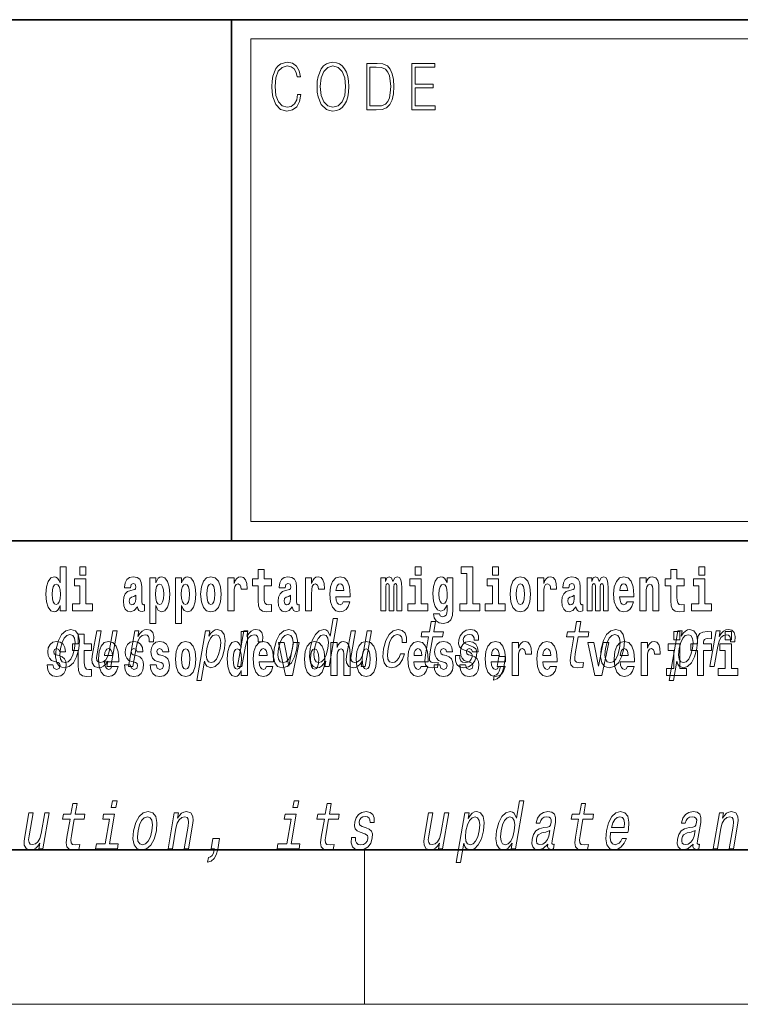
# Model space of a CAD drawing. Extents: x 6 to 420, y 6 to 297.
# Drawn here: x 352 to 371, y 6 to 32 of the extents above; entities that cross this region are included whole.
import ezdxf

# ---------------------------------------------------------------- set-up
doc = ezdxf.new("R2010")
doc.units = 0

msp = doc.modelspace()

# ---------------------------------------------------------------- linework, layer by layer
at = {"color": 7, "lineweight": 35}
for p, q in [((230, 31.5), (410, 31.5)), ((357.812, 18), (357.812, 31.5)), ((357.812, 31.5), (410, 31.5)), ((357.812, 18), (281, 18)), ((357.812, 18), (408.5, 18)), ((20, 10), (410, 10)), ((230, 10), (410, 10))]:
    msp.add_line(p, q, dxfattribs=at)
at = {"color": 7, "lineweight": 13}
for p, q in [((358.312, 31), (409.5, 31)), ((358.312, 18.5), (358.312, 31)), ((361.25, 6), (361.25, 10)), ((414, 6), (16, 6))]:
    msp.add_line(p, q, dxfattribs=at)
at = {"color": 252, "lineweight": 13}
msp.add_line((358.312, 18.5), (409.5, 18.5), dxfattribs=at)
at = {"color": 7, "lineweight": 13}
for points in [[(359.521, 29.56), (359.496, 29.421), (359.44, 29.318), (359.356, 29.254), (359.248, 29.232), (359.118, 29.267), (359.021, 29.371), (358.958, 29.541), (358.937, 29.772), (358.958, 29.998), (359.019, 30.164), (359.116, 30.266), (359.246, 30.301), (359.349, 30.281), (359.43, 30.224), (359.486, 30.134), (359.512, 30.017), (359.594, 30.017), (359.564, 30.174), (359.492, 30.294), (359.385, 30.371), (359.246, 30.399), (359.083, 30.356), (359.016, 30.304), (358.958, 30.232), (358.879, 30.035), (358.858, 29.91), (358.852, 29.77), (358.858, 29.626), (358.879, 29.501), (358.957, 29.301), (359.081, 29.176), (359.243, 29.134), (359.387, 29.164), (359.497, 29.246), (359.57, 29.379), (359.603, 29.56)], [(360.023, 29.767), (360.029, 29.625), (360.052, 29.501), (360.134, 29.303), (360.264, 29.177), (360.344, 29.146), (360.435, 29.134), (360.523, 29.146), (360.604, 29.177), (360.675, 29.229), (360.735, 29.303), (360.783, 29.393), (360.818, 29.501), (360.839, 29.625), (360.848, 29.767), (360.84, 29.907), (360.818, 30.03), (360.783, 30.139), (360.735, 30.23), (360.675, 30.302), (360.604, 30.354), (360.523, 30.387), (360.435, 30.399), (360.344, 30.387), (360.264, 30.354), (360.194, 30.302), (360.134, 30.23), (360.052, 30.03), (360.029, 29.905)], [(361.521, 30.367), (361.309, 30.367), (361.309, 29.167), (361.557, 29.167), (361.71, 29.176), (361.826, 29.219), (361.906, 29.303), (361.966, 29.423), (362.003, 29.578), (362.015, 29.77), (362.003, 29.948), (361.97, 30.097), (361.916, 30.215), (361.845, 30.302), (361.726, 30.357), (361.582, 30.367)], [(362.482, 29.167), (363.086, 29.167), (363.086, 29.266), (362.564, 29.266), (362.564, 29.735), (363.027, 29.735), (363.027, 29.833), (362.564, 29.833), (362.564, 30.269), (363.071, 30.269), (363.071, 30.367), (362.482, 30.367)], [(360.108, 29.767), (360.132, 29.99), (360.198, 30.159), (360.302, 30.264), (360.435, 30.301), (360.569, 30.264), (360.671, 30.159), (360.739, 29.992), (360.763, 29.767), (360.739, 29.54), (360.671, 29.373), (360.569, 29.267), (360.435, 29.232), (360.301, 29.267), (360.198, 29.373), (360.13, 29.54)], [(361.392, 29.266), (361.392, 30.269), (361.557, 30.269), (361.695, 30.261), (361.8, 30.215), (361.856, 30.144), (361.896, 30.045), (361.921, 29.92), (361.93, 29.767), (361.921, 29.606), (361.896, 29.478), (361.854, 29.379), (361.794, 29.311), (361.696, 29.272), (361.566, 29.266)], [(353.368, 16.325), (353.368, 16.193), (353.527, 16.193), (353.527, 17.332), (353.368, 17.332), (353.368, 16.915), (353.336, 16.986), (353.3, 17.037), (353.26, 17.065), (353.214, 17.075), (353.129, 17.043), (353.063, 16.954), (353.02, 16.812), (353.004, 16.62), (353.02, 16.426), (353.063, 16.282), (353.129, 16.193), (353.214, 16.163), (353.262, 16.173), (353.301, 16.201), (353.336, 16.252)], [(353.883, 17.332), (353.883, 17.116), (354.039, 17.116), (354.039, 17.332)], [(358.843, 17.016), (358.654, 17.016), (358.654, 17.265), (358.497, 17.265), (358.497, 17.016), (358.349, 17.016), (358.349, 16.839), (358.497, 16.839), (358.497, 16.46), (358.507, 16.323), (358.543, 16.232), (358.61, 16.181), (358.717, 16.163), (358.843, 16.171), (358.843, 16.352), (358.77, 16.346), (358.71, 16.358), (358.675, 16.396), (358.658, 16.458), (358.654, 16.541), (358.654, 16.839), (358.843, 16.839)], [(362.566, 17.332), (362.566, 17.116), (362.722, 17.116), (362.722, 17.332)], [(363.757, 17.154), (363.902, 17.154), (363.902, 16.369), (363.719, 16.369), (363.719, 16.193), (364.236, 16.193), (364.236, 16.369), (364.058, 16.369), (364.058, 17.332), (363.757, 17.332)], [(364.57, 17.332), (364.57, 17.116), (364.726, 17.116), (364.726, 17.332)], [(369.53, 17.016), (369.34, 17.016), (369.34, 17.265), (369.184, 17.265), (369.184, 17.016), (369.035, 17.016), (369.035, 16.839), (369.184, 16.839), (369.184, 16.46), (369.194, 16.323), (369.23, 16.232), (369.297, 16.181), (369.404, 16.163), (369.53, 16.171), (369.53, 16.352), (369.457, 16.346), (369.397, 16.358), (369.362, 16.396), (369.345, 16.458), (369.34, 16.541), (369.34, 16.839), (369.53, 16.839)], [(369.913, 17.332), (369.913, 17.116), (370.069, 17.116), (370.069, 17.332)], [(353.267, 16.885), (353.313, 16.867), (353.346, 16.818), (353.368, 16.734), (353.376, 16.62), (353.368, 16.504), (353.346, 16.42), (353.311, 16.369), (353.267, 16.354), (353.224, 16.369), (353.19, 16.42), (353.169, 16.504), (353.163, 16.62), (353.169, 16.734), (353.19, 16.816), (353.224, 16.867)], [(354.21, 16.369), (354.039, 16.369), (354.039, 17.016), (353.739, 17.016), (353.739, 16.839), (353.883, 16.839), (353.883, 16.369), (353.693, 16.369), (353.693, 16.193), (354.21, 16.193)], [(355.189, 16.788), (355.206, 16.87), (355.263, 16.899), (355.315, 16.877), (355.333, 16.813), (355.326, 16.764), (355.304, 16.74), (355.264, 16.731), (355.202, 16.721), (355.118, 16.69), (355.057, 16.631), (355.02, 16.547), (355.008, 16.438), (355.02, 16.323), (355.057, 16.236), (355.116, 16.184), (355.195, 16.163), (355.291, 16.197), (355.374, 16.297), (355.386, 16.239), (355.41, 16.201), (355.443, 16.182), (355.491, 16.174), (355.554, 16.187), (355.554, 16.352), (355.527, 16.347), (355.492, 16.368), (355.485, 16.433), (355.485, 16.81), (355.472, 16.926), (355.432, 17.008), (355.362, 17.057), (355.263, 17.075), (355.168, 17.054), (355.097, 16.999), (355.051, 16.912), (355.037, 16.801), (355.037, 16.788)], [(355.689, 17.046), (355.689, 15.864), (355.848, 15.864), (355.848, 16.325), (355.879, 16.252), (355.913, 16.201), (356.002, 16.163), (356.085, 16.193), (356.152, 16.282), (356.195, 16.426), (356.212, 16.62), (356.195, 16.812), (356.152, 16.954), (356.085, 17.043), (356.002, 17.075), (355.953, 17.065), (355.913, 17.037), (355.879, 16.986), (355.848, 16.915), (355.848, 17.046)], [(355.949, 16.885), (355.991, 16.867), (356.024, 16.816), (356.045, 16.734), (356.053, 16.62), (356.045, 16.504), (356.024, 16.42), (355.991, 16.369), (355.949, 16.354), (355.902, 16.369), (355.868, 16.422), (355.847, 16.507), (355.84, 16.626), (355.847, 16.737), (355.869, 16.818), (355.903, 16.867)], [(356.357, 17.046), (356.357, 15.864), (356.516, 15.864), (356.516, 16.325), (356.547, 16.252), (356.581, 16.201), (356.67, 16.163), (356.753, 16.193), (356.82, 16.282), (356.863, 16.426), (356.88, 16.62), (356.863, 16.812), (356.82, 16.954), (356.753, 17.043), (356.67, 17.075), (356.621, 17.065), (356.581, 17.037), (356.547, 16.986), (356.516, 16.915), (356.516, 17.046)], [(356.617, 16.885), (356.659, 16.867), (356.692, 16.816), (356.713, 16.734), (356.721, 16.62), (356.713, 16.504), (356.692, 16.42), (356.659, 16.369), (356.617, 16.354), (356.57, 16.369), (356.536, 16.422), (356.515, 16.507), (356.508, 16.626), (356.515, 16.737), (356.537, 16.818), (356.571, 16.867)], [(357.009, 16.618), (357.027, 16.423), (357.079, 16.281), (357.163, 16.193), (357.273, 16.163), (357.383, 16.193), (357.467, 16.281), (357.519, 16.423), (357.538, 16.618), (357.519, 16.812), (357.467, 16.956), (357.382, 17.043), (357.272, 17.075), (357.163, 17.043), (357.079, 16.956), (357.027, 16.812)], [(357.273, 16.886), (357.318, 16.869), (357.351, 16.818), (357.371, 16.734), (357.379, 16.62), (357.371, 16.504), (357.351, 16.42), (357.318, 16.369), (357.273, 16.354), (357.228, 16.369), (357.195, 16.422), (357.175, 16.507), (357.168, 16.626), (357.175, 16.737), (357.196, 16.818), (357.229, 16.869)], [(357.717, 17.045), (357.717, 16.193), (357.877, 16.193), (357.877, 16.626), (357.88, 16.74), (357.897, 16.823), (357.928, 16.873), (357.979, 16.891), (358.036, 16.854), (358.051, 16.812), (358.057, 16.753), (358.057, 16.748), (358.211, 16.748), (358.211, 16.763), (358.201, 16.899), (358.172, 16.996), (358.122, 17.053), (358.05, 17.073), (357.992, 17.062), (357.946, 17.03), (357.907, 16.976), (357.877, 16.9), (357.877, 17.045)], [(359.196, 16.788), (359.214, 16.87), (359.271, 16.899), (359.323, 16.877), (359.341, 16.813), (359.334, 16.764), (359.312, 16.74), (359.272, 16.731), (359.21, 16.721), (359.125, 16.69), (359.064, 16.631), (359.028, 16.547), (359.015, 16.438), (359.028, 16.323), (359.064, 16.236), (359.123, 16.184), (359.203, 16.163), (359.298, 16.197), (359.382, 16.297), (359.394, 16.239), (359.417, 16.201), (359.45, 16.182), (359.498, 16.174), (359.561, 16.187), (359.561, 16.352), (359.535, 16.347), (359.499, 16.368), (359.492, 16.433), (359.492, 16.81), (359.479, 16.926), (359.439, 17.008), (359.369, 17.057), (359.271, 17.075), (359.175, 17.054), (359.104, 16.999), (359.059, 16.912), (359.044, 16.801), (359.044, 16.788)], [(359.721, 17.045), (359.721, 16.193), (359.881, 16.193), (359.881, 16.626), (359.884, 16.74), (359.901, 16.823), (359.932, 16.873), (359.983, 16.891), (360.039, 16.854), (360.055, 16.812), (360.061, 16.753), (360.061, 16.748), (360.215, 16.748), (360.215, 16.763), (360.205, 16.899), (360.176, 16.996), (360.126, 17.053), (360.054, 17.073), (359.996, 17.062), (359.95, 17.03), (359.911, 16.976), (359.881, 16.9), (359.881, 17.045)], [(360.703, 16.422), (360.67, 16.368), (360.622, 16.349), (360.58, 16.362), (360.547, 16.4), (360.522, 16.463), (360.511, 16.55), (360.883, 16.55), (360.884, 16.607), (360.866, 16.808), (360.814, 16.956), (360.731, 17.045), (360.618, 17.075), (360.51, 17.043), (360.427, 16.954), (360.373, 16.81), (360.356, 16.62), (360.373, 16.426), (360.427, 16.282), (360.508, 16.193), (360.614, 16.163), (360.703, 16.179), (360.774, 16.225), (360.828, 16.304), (360.869, 16.422)], [(360.721, 16.713), (360.514, 16.713), (360.523, 16.786), (360.547, 16.842), (360.579, 16.877), (360.618, 16.889), (360.659, 16.877), (360.691, 16.843), (360.711, 16.788)], [(362.093, 16.824), (362.093, 16.193), (362.22, 16.193), (362.22, 16.782), (362.214, 16.905), (362.196, 16.997), (362.16, 17.054), (362.099, 17.075), (362.035, 17.043), (361.983, 16.951), (361.948, 17.041), (361.887, 17.075), (361.831, 17.043), (361.793, 16.954), (361.793, 17.045), (361.678, 17.045), (361.678, 16.193), (361.804, 16.193), (361.804, 16.818), (361.816, 16.875), (361.851, 16.896), (361.878, 16.88), (361.887, 16.835), (361.887, 16.193), (362.011, 16.193), (362.011, 16.818), (362.023, 16.875), (362.059, 16.896), (362.084, 16.88), (362.093, 16.835)], [(362.893, 16.369), (362.722, 16.369), (362.722, 17.016), (362.422, 17.016), (362.422, 16.839), (362.566, 16.839), (362.566, 16.369), (362.376, 16.369), (362.376, 16.193), (362.893, 16.193)], [(363.39, 16.203), (363.384, 16.132), (363.364, 16.079), (363.328, 16.049), (363.275, 16.038), (363.212, 16.059), (363.19, 16.116), (363.042, 16.116), (363.042, 16.113), (363.057, 16.008), (363.104, 15.93), (363.182, 15.883), (363.289, 15.865), (363.407, 15.889), (363.486, 15.956), (363.529, 16.071), (363.543, 16.232), (363.543, 17.046), (363.39, 17.046), (363.39, 16.921), (363.32, 17.037), (363.279, 17.065), (363.23, 17.075), (363.146, 17.043), (363.08, 16.956), (363.036, 16.818), (363.021, 16.637), (363.036, 16.444), (363.08, 16.301), (363.146, 16.213), (363.23, 16.182), (363.317, 16.217), (363.352, 16.266), (363.39, 16.339)], [(363.287, 16.371), (363.244, 16.387), (363.209, 16.434), (363.187, 16.512), (363.179, 16.62), (363.187, 16.734), (363.208, 16.816), (363.243, 16.867), (363.287, 16.885), (363.331, 16.867), (363.367, 16.818), (363.388, 16.74), (363.397, 16.637), (363.389, 16.522), (363.367, 16.439), (363.333, 16.387)], [(364.897, 16.369), (364.726, 16.369), (364.726, 17.016), (364.425, 17.016), (364.425, 16.839), (364.57, 16.839), (364.57, 16.369), (364.38, 16.369), (364.38, 16.193), (364.897, 16.193)], [(365.025, 16.618), (365.042, 16.423), (365.094, 16.281), (365.178, 16.193), (365.289, 16.163), (365.398, 16.193), (365.482, 16.281), (365.534, 16.423), (365.553, 16.618), (365.534, 16.812), (365.482, 16.956), (365.397, 17.043), (365.287, 17.075), (365.178, 17.043), (365.094, 16.956), (365.042, 16.812)], [(365.289, 16.886), (365.333, 16.869), (365.366, 16.818), (365.386, 16.734), (365.394, 16.62), (365.386, 16.504), (365.366, 16.42), (365.333, 16.369), (365.289, 16.354), (365.243, 16.369), (365.21, 16.422), (365.19, 16.507), (365.183, 16.626), (365.19, 16.737), (365.211, 16.818), (365.244, 16.869)], [(365.732, 17.045), (365.732, 16.193), (365.892, 16.193), (365.892, 16.626), (365.895, 16.74), (365.912, 16.823), (365.943, 16.873), (365.994, 16.891), (366.051, 16.854), (366.066, 16.812), (366.072, 16.753), (366.072, 16.748), (366.226, 16.748), (366.226, 16.763), (366.216, 16.899), (366.187, 16.996), (366.137, 17.053), (366.065, 17.073), (366.008, 17.062), (365.961, 17.03), (365.922, 16.976), (365.892, 16.9), (365.892, 17.045)], [(366.543, 16.788), (366.561, 16.87), (366.618, 16.899), (366.67, 16.877), (366.688, 16.813), (366.681, 16.764), (366.659, 16.74), (366.619, 16.731), (366.557, 16.721), (366.472, 16.69), (366.411, 16.631), (366.375, 16.547), (366.363, 16.438), (366.375, 16.323), (366.411, 16.236), (366.47, 16.184), (366.55, 16.163), (366.646, 16.197), (366.729, 16.297), (366.741, 16.239), (366.764, 16.201), (366.797, 16.182), (366.845, 16.174), (366.908, 16.187), (366.908, 16.352), (366.882, 16.347), (366.846, 16.368), (366.84, 16.433), (366.84, 16.81), (366.826, 16.926), (366.786, 17.008), (366.716, 17.057), (366.618, 17.075), (366.522, 17.054), (366.451, 16.999), (366.406, 16.912), (366.391, 16.801), (366.391, 16.788)], [(367.437, 16.824), (367.437, 16.193), (367.563, 16.193), (367.563, 16.782), (367.557, 16.905), (367.54, 16.997), (367.503, 17.054), (367.442, 17.075), (367.379, 17.043), (367.327, 16.951), (367.291, 17.041), (367.23, 17.075), (367.175, 17.043), (367.136, 16.954), (367.136, 17.045), (367.022, 17.045), (367.022, 16.193), (367.147, 16.193), (367.147, 16.818), (367.159, 16.875), (367.195, 16.896), (367.221, 16.88), (367.23, 16.835), (367.23, 16.193), (367.354, 16.193), (367.354, 16.818), (367.367, 16.875), (367.402, 16.896), (367.428, 16.88), (367.437, 16.835)], [(368.05, 16.422), (368.017, 16.368), (367.969, 16.349), (367.927, 16.362), (367.894, 16.4), (367.869, 16.463), (367.858, 16.55), (368.23, 16.55), (368.231, 16.607), (368.213, 16.808), (368.161, 16.956), (368.078, 17.045), (367.965, 17.075), (367.857, 17.043), (367.774, 16.954), (367.721, 16.81), (367.703, 16.62), (367.721, 16.426), (367.774, 16.282), (367.855, 16.193), (367.961, 16.163), (368.05, 16.179), (368.121, 16.225), (368.176, 16.304), (368.217, 16.422)], [(368.068, 16.713), (367.862, 16.713), (367.87, 16.786), (367.894, 16.842), (367.926, 16.877), (367.965, 16.889), (368.006, 16.877), (368.038, 16.843), (368.058, 16.788)], [(368.383, 17.045), (368.383, 16.193), (368.542, 16.193), (368.542, 16.617), (368.546, 16.732), (368.563, 16.815), (368.595, 16.864), (368.645, 16.881), (368.686, 16.866), (368.708, 16.824), (368.716, 16.756), (368.718, 16.667), (368.718, 16.193), (368.877, 16.193), (368.877, 16.71), (368.871, 16.862), (368.849, 16.976), (368.798, 17.048), (368.707, 17.073), (368.654, 17.064), (368.609, 17.035), (368.573, 16.986), (368.542, 16.915), (368.542, 17.045)], [(370.24, 16.369), (370.069, 16.369), (370.069, 17.016), (369.769, 17.016), (369.769, 16.839), (369.913, 16.839), (369.913, 16.369), (369.723, 16.369), (369.723, 16.193), (370.24, 16.193)], [(355.331, 16.498), (355.322, 16.433), (355.299, 16.384), (355.264, 16.352), (355.223, 16.342), (355.178, 16.369), (355.161, 16.439), (355.174, 16.507), (355.214, 16.544), (355.282, 16.563), (355.331, 16.596)], [(359.338, 16.498), (359.329, 16.433), (359.306, 16.384), (359.272, 16.352), (359.231, 16.342), (359.185, 16.369), (359.169, 16.439), (359.182, 16.507), (359.222, 16.544), (359.289, 16.563), (359.338, 16.596)], [(366.685, 16.498), (366.677, 16.433), (366.653, 16.384), (366.619, 16.352), (366.578, 16.342), (366.532, 16.369), (366.516, 16.439), (366.529, 16.507), (366.569, 16.544), (366.637, 16.563), (366.685, 16.596)], [(360.248, 14.891), (360.223, 14.747), (360.334, 14.747), (360.55, 15.989), (360.44, 15.989), (360.361, 15.534), (360.299, 15.665), (360.252, 15.696), (360.195, 15.708), (360.082, 15.674), (359.981, 15.577), (359.9, 15.421), (359.845, 15.212), (359.827, 15.003), (359.854, 14.846), (359.921, 14.747), (360.022, 14.714), (360.084, 14.726), (360.142, 14.757)], [(362.911, 15.515), (362.83, 15.05), (362.811, 14.899), (362.829, 14.795), (362.889, 14.735), (363.006, 14.714), (363.139, 14.723), (363.161, 14.854), (363.064, 14.844), (362.979, 14.858), (362.939, 14.901), (362.932, 14.974), (362.946, 15.076), (363.022, 15.515), (363.276, 15.515), (363.299, 15.644), (363.045, 15.644), (363.092, 15.916), (362.98, 15.916), (362.933, 15.644), (362.741, 15.644), (362.719, 15.515)], [(366.674, 15.515), (366.594, 15.05), (366.575, 14.899), (366.592, 14.795), (366.653, 14.735), (366.769, 14.714), (366.902, 14.723), (366.925, 14.854), (366.827, 14.844), (366.742, 14.858), (366.703, 14.901), (366.695, 14.974), (366.709, 15.076), (366.786, 15.515), (367.04, 15.515), (367.062, 15.644), (366.808, 15.644), (366.855, 15.916), (366.744, 15.916), (366.697, 15.644), (366.505, 15.644), (366.482, 15.515)], [(353.267, 15.21), (353.25, 15), (353.282, 14.844), (353.357, 14.747), (353.475, 14.714), (353.603, 14.747), (353.712, 14.842), (353.797, 14.998), (353.856, 15.21), (353.871, 15.421), (353.84, 15.579), (353.764, 15.674), (353.648, 15.708), (353.518, 15.674), (353.409, 15.577), (353.324, 15.421)], [(353.381, 15.212), (353.419, 15.368), (353.474, 15.48), (353.543, 15.549), (353.624, 15.574), (353.696, 15.549), (353.741, 15.482), (353.757, 15.368), (353.742, 15.212), (353.702, 15.055), (353.647, 14.941), (353.578, 14.872), (353.499, 14.849), (353.425, 14.872), (353.381, 14.941), (353.365, 15.055)], [(354.183, 15.339), (353.994, 15.339), (353.994, 15.588), (353.837, 15.588), (353.837, 15.339), (353.689, 15.339), (353.689, 15.162), (353.837, 15.162), (353.837, 14.783), (353.847, 14.647), (353.883, 14.555), (353.95, 14.504), (354.057, 14.487), (354.183, 14.495), (354.183, 14.675), (354.11, 14.669), (354.05, 14.682), (354.015, 14.72), (353.998, 14.782), (353.994, 14.864), (353.994, 15.162), (354.183, 15.162)], [(354.845, 15.676), (354.733, 15.676), (354.64, 15.14), (354.606, 15.015), (354.554, 14.925), (354.487, 14.87), (354.41, 14.853), (354.353, 14.866), (354.322, 14.908), (354.313, 14.979), (354.325, 15.079), (354.429, 15.676), (354.318, 15.676), (354.212, 15.065), (354.194, 14.942), (354.2, 14.84), (354.257, 14.747), (354.369, 14.714), (354.435, 14.726), (354.494, 14.757), (354.55, 14.811), (354.602, 14.889), (354.577, 14.747), (354.683, 14.747)], [(355.143, 14.747), (355.254, 14.747), (355.346, 15.278), (355.38, 15.406), (355.43, 15.497), (355.495, 15.553), (355.573, 15.572), (355.626, 15.56), (355.662, 15.525), (355.677, 15.466), (355.672, 15.387), (355.785, 15.387), (355.794, 15.527), (355.77, 15.627), (355.711, 15.688), (355.619, 15.708), (355.553, 15.695), (355.491, 15.66), (355.431, 15.601), (355.378, 15.522), (355.405, 15.676), (355.304, 15.676)], [(357.224, 15.532), (357.249, 15.676), (357.138, 15.676), (356.914, 14.387), (357.025, 14.387), (357.112, 14.889), (357.137, 14.808), (357.172, 14.754), (357.277, 14.714), (357.389, 14.747), (357.489, 14.846), (357.571, 15.001), (357.627, 15.212), (357.643, 15.421), (357.616, 15.577), (357.55, 15.674), (357.449, 15.708), (357.387, 15.698), (357.329, 15.665), (357.276, 15.61)], [(357.281, 14.851), (357.211, 14.873), (357.168, 14.942), (357.154, 15.055), (357.17, 15.212), (357.208, 15.368), (357.262, 15.48), (357.328, 15.548), (357.407, 15.572), (357.471, 15.548), (357.513, 15.478), (357.528, 15.366), (357.514, 15.212), (357.474, 15.057), (357.42, 14.942), (357.354, 14.873)], [(358.059, 14.648), (358.059, 14.517), (358.218, 14.517), (358.218, 15.655), (358.059, 15.655), (358.059, 15.238), (358.027, 15.309), (357.991, 15.36), (357.951, 15.389), (357.905, 15.398), (357.82, 15.366), (357.754, 15.278), (357.711, 15.135), (357.695, 14.943), (357.711, 14.75), (357.754, 14.606), (357.82, 14.517), (357.905, 14.487), (357.952, 14.496), (357.992, 14.525), (358.027, 14.575)], [(357.965, 14.747), (358.077, 14.747), (358.169, 15.278), (358.203, 15.406), (358.253, 15.497), (358.318, 15.553), (358.396, 15.572), (358.449, 15.56), (358.485, 15.525), (358.5, 15.466), (358.495, 15.387), (358.607, 15.387), (358.617, 15.527), (358.592, 15.627), (358.533, 15.688), (358.442, 15.708), (358.375, 15.695), (358.314, 15.66), (358.254, 15.601), (358.201, 15.522), (358.228, 15.676), (358.127, 15.676)], [(358.912, 15.21), (358.896, 15), (358.927, 14.844), (359.002, 14.747), (359.121, 14.714), (359.249, 14.747), (359.358, 14.842), (359.443, 14.998), (359.501, 15.21), (359.516, 15.421), (359.486, 15.579), (359.41, 15.674), (359.293, 15.708), (359.163, 15.674), (359.054, 15.577), (358.969, 15.421)], [(359.026, 15.212), (359.065, 15.368), (359.12, 15.48), (359.189, 15.549), (359.27, 15.574), (359.341, 15.549), (359.387, 15.482), (359.402, 15.368), (359.388, 15.212), (359.348, 15.055), (359.293, 14.941), (359.224, 14.872), (359.144, 14.849), (359.071, 14.872), (359.026, 14.941), (359.01, 15.055)], [(360.19, 15.572), (360.259, 15.548), (360.303, 15.48), (360.317, 15.368), (360.302, 15.212), (360.262, 15.055), (360.21, 14.942), (360.142, 14.873), (360.065, 14.851), (359.999, 14.873), (359.958, 14.942), (359.943, 15.057), (359.958, 15.212), (359.997, 15.366), (360.051, 15.478), (360.117, 15.548)], [(361.431, 15.676), (361.32, 15.676), (361.227, 15.14), (361.192, 15.015), (361.14, 14.925), (361.074, 14.87), (360.996, 14.853), (360.939, 14.866), (360.908, 14.908), (360.899, 14.979), (360.912, 15.079), (361.015, 15.676), (360.904, 15.676), (360.798, 15.065), (360.78, 14.942), (360.787, 14.84), (360.844, 14.747), (360.956, 14.714), (361.021, 14.726), (361.081, 14.757), (361.137, 14.811), (361.188, 14.889), (361.164, 14.747), (361.27, 14.747)], [(362.228, 15.368), (362.337, 15.368), (362.339, 15.506), (362.303, 15.615), (362.23, 15.682), (362.125, 15.708), (361.997, 15.674), (361.888, 15.577), (361.803, 15.42), (361.746, 15.209), (361.729, 15), (361.759, 14.844), (361.832, 14.747), (361.948, 14.714), (362.062, 14.74), (362.159, 14.813), (362.237, 14.927), (362.289, 15.079), (362.182, 15.079), (362.147, 14.982), (362.099, 14.91), (362.04, 14.865), (361.976, 14.851), (361.903, 14.873), (361.859, 14.942), (361.845, 15.055), (361.861, 15.214), (361.899, 15.37), (361.954, 15.482), (362.023, 15.551), (362.102, 15.575), (362.165, 15.56), (362.207, 15.52), (362.229, 15.454)], [(363.996, 15.288), (363.894, 15.323), (363.821, 15.363), (363.809, 15.444), (363.827, 15.501), (363.86, 15.542), (363.908, 15.568), (363.972, 15.579), (364.029, 15.568), (364.07, 15.537), (364.093, 15.491), (364.095, 15.428), (364.203, 15.428), (364.204, 15.432), (364.204, 15.544), (364.168, 15.632), (364.097, 15.688), (363.994, 15.708), (363.883, 15.688), (363.795, 15.631), (363.731, 15.546), (363.697, 15.439), (363.69, 15.335), (363.713, 15.262), (363.762, 15.21), (363.841, 15.174), (363.957, 15.133), (364.026, 15.089), (364.04, 15.055), (364.038, 15.003), (364.016, 14.939), (363.977, 14.891), (363.922, 14.859), (363.855, 14.849), (363.787, 14.859), (363.743, 14.896), (363.719, 14.955), (363.719, 15.036), (363.612, 15.036), (363.605, 14.897), (363.64, 14.797), (363.712, 14.737), (363.821, 14.714), (363.944, 14.737), (364.042, 14.797), (364.112, 14.894), (364.153, 15.02), (364.158, 15.129), (364.131, 15.204), (364.075, 15.252)], [(367.38, 15.21), (367.364, 15), (367.395, 14.844), (367.471, 14.747), (367.589, 14.714), (367.717, 14.747), (367.826, 14.842), (367.911, 14.998), (367.97, 15.21), (367.985, 15.421), (367.954, 15.579), (367.878, 15.674), (367.761, 15.708), (367.632, 15.674), (367.523, 15.577), (367.437, 15.421)], [(367.495, 15.212), (367.533, 15.368), (367.588, 15.48), (367.657, 15.549), (367.738, 15.574), (367.81, 15.549), (367.855, 15.482), (367.87, 15.368), (367.856, 15.212), (367.816, 15.055), (367.761, 14.941), (367.692, 14.872), (367.612, 14.849), (367.539, 14.872), (367.494, 14.941), (367.479, 15.055)], [(369.456, 15.532), (369.481, 15.676), (369.37, 15.676), (369.146, 14.387), (369.257, 14.387), (369.344, 14.889), (369.369, 14.808), (369.404, 14.754), (369.509, 14.714), (369.62, 14.747), (369.721, 14.846), (369.802, 15.001), (369.859, 15.212), (369.875, 15.421), (369.848, 15.577), (369.781, 15.674), (369.681, 15.708), (369.619, 15.698), (369.561, 15.665), (369.507, 15.61)], [(369.26, 15.655), (369.26, 15.439), (369.417, 15.439), (369.417, 15.655)], [(369.513, 14.851), (369.443, 14.873), (369.4, 14.942), (369.386, 15.055), (369.402, 15.212), (369.44, 15.368), (369.494, 15.48), (369.56, 15.548), (369.639, 15.572), (369.703, 15.548), (369.745, 15.478), (369.76, 15.366), (369.745, 15.212), (369.706, 15.057), (369.652, 14.942), (369.585, 14.873)], [(369.702, 15.162), (369.873, 15.162), (369.873, 14.517), (370.029, 14.517), (370.029, 15.162), (370.241, 15.162), (370.241, 15.339), (370.029, 15.339), (370.029, 15.376), (370.036, 15.422), (370.057, 15.452), (370.093, 15.468), (370.144, 15.474), (370.242, 15.466), (370.242, 15.647), (370.126, 15.655), (370.013, 15.642), (369.934, 15.603), (369.887, 15.527), (369.873, 15.406), (369.873, 15.339), (369.702, 15.339)], [(370.197, 14.747), (370.309, 14.747), (370.401, 15.278), (370.434, 15.406), (370.484, 15.497), (370.55, 15.553), (370.627, 15.572), (370.681, 15.56), (370.717, 15.525), (370.732, 15.466), (370.727, 15.387), (370.839, 15.387), (370.848, 15.527), (370.824, 15.627), (370.765, 15.688), (370.674, 15.708), (370.607, 15.695), (370.545, 15.66), (370.486, 15.601), (370.433, 15.522), (370.46, 15.676), (370.359, 15.676)], [(370.596, 15.655), (370.596, 15.439), (370.753, 15.439), (370.753, 15.655)], [(353.315, 14.854), (353.358, 14.824), (353.373, 14.767), (353.349, 14.698), (353.278, 14.671), (353.21, 14.702), (353.184, 14.791), (353.033, 14.791), (353.048, 14.661), (353.096, 14.564), (353.173, 14.507), (353.277, 14.487), (353.385, 14.507), (353.463, 14.564), (353.512, 14.656), (353.529, 14.78), (353.517, 14.875), (353.483, 14.948), (353.427, 15), (353.347, 15.032), (353.26, 15.053), (353.219, 15.08), (353.204, 15.137), (353.223, 15.192), (353.275, 15.216), (353.336, 15.19), (353.36, 15.129), (353.512, 15.129), (353.512, 15.132), (353.495, 15.24), (353.449, 15.324), (353.375, 15.378), (353.277, 15.397), (353.179, 15.378), (353.108, 15.322), (353.064, 15.236), (353.049, 15.125), (353.061, 15.034), (353.094, 14.961), (353.147, 14.908), (353.22, 14.878)], [(354.707, 14.745), (354.674, 14.691), (354.626, 14.672), (354.584, 14.685), (354.551, 14.723), (354.526, 14.786), (354.515, 14.873), (354.887, 14.873), (354.888, 14.931), (354.87, 15.132), (354.818, 15.279), (354.735, 15.368), (354.622, 15.398), (354.514, 15.366), (354.431, 15.278), (354.378, 15.133), (354.36, 14.943), (354.378, 14.75), (354.431, 14.606), (354.512, 14.517), (354.618, 14.487), (354.707, 14.503), (354.778, 14.549), (354.832, 14.628), (354.874, 14.745)], [(355.318, 14.854), (355.362, 14.824), (355.377, 14.767), (355.353, 14.698), (355.282, 14.671), (355.214, 14.702), (355.188, 14.791), (355.037, 14.791), (355.052, 14.661), (355.1, 14.564), (355.176, 14.507), (355.281, 14.487), (355.388, 14.507), (355.467, 14.564), (355.516, 14.656), (355.533, 14.78), (355.52, 14.875), (355.487, 14.948), (355.43, 15), (355.351, 15.032), (355.264, 15.053), (355.223, 15.08), (355.207, 15.137), (355.226, 15.192), (355.278, 15.216), (355.34, 15.19), (355.364, 15.129), (355.516, 15.129), (355.516, 15.132), (355.499, 15.24), (355.453, 15.324), (355.378, 15.378), (355.281, 15.397), (355.183, 15.378), (355.112, 15.322), (355.068, 15.236), (355.053, 15.125), (355.064, 15.034), (355.098, 14.961), (355.151, 14.908), (355.224, 14.878)], [(355.986, 14.854), (356.03, 14.824), (356.045, 14.767), (356.021, 14.698), (355.95, 14.671), (355.882, 14.702), (355.855, 14.791), (355.705, 14.791), (355.72, 14.661), (355.768, 14.564), (355.844, 14.507), (355.949, 14.487), (356.056, 14.507), (356.135, 14.564), (356.184, 14.656), (356.2, 14.78), (356.188, 14.875), (356.155, 14.948), (356.098, 15), (356.019, 15.032), (355.932, 15.053), (355.891, 15.08), (355.875, 15.137), (355.894, 15.192), (355.946, 15.216), (356.007, 15.19), (356.032, 15.129), (356.184, 15.129), (356.184, 15.132), (356.167, 15.24), (356.121, 15.324), (356.046, 15.378), (355.949, 15.397), (355.851, 15.378), (355.78, 15.322), (355.736, 15.236), (355.721, 15.125), (355.732, 15.034), (355.766, 14.961), (355.819, 14.908), (355.892, 14.878)], [(356.357, 14.942), (356.375, 14.747), (356.427, 14.604), (356.51, 14.517), (356.621, 14.487), (356.731, 14.517), (356.814, 14.604), (356.866, 14.747), (356.885, 14.942), (356.866, 15.135), (356.814, 15.279), (356.73, 15.366), (356.62, 15.398), (356.51, 15.366), (356.427, 15.279), (356.375, 15.135)], [(358.715, 14.745), (358.681, 14.691), (358.634, 14.672), (358.591, 14.685), (358.558, 14.723), (358.534, 14.786), (358.523, 14.873), (358.894, 14.873), (358.895, 14.931), (358.878, 15.132), (358.826, 15.279), (358.742, 15.368), (358.629, 15.398), (358.522, 15.366), (358.438, 15.278), (358.385, 15.133), (358.367, 14.943), (358.385, 14.75), (358.438, 14.606), (358.519, 14.517), (358.626, 14.487), (358.715, 14.503), (358.786, 14.549), (358.84, 14.628), (358.881, 14.745)], [(359.023, 15.368), (359.202, 14.517), (359.385, 14.517), (359.561, 15.368), (359.414, 15.368), (359.295, 14.756), (359.172, 15.368)], [(359.697, 14.942), (359.714, 14.747), (359.766, 14.604), (359.85, 14.517), (359.961, 14.487), (360.07, 14.517), (360.154, 14.604), (360.206, 14.747), (360.225, 14.942), (360.206, 15.135), (360.154, 15.279), (360.069, 15.366), (359.959, 15.398), (359.85, 15.366), (359.766, 15.279), (359.714, 15.135)], [(360.383, 15.368), (360.383, 14.517), (360.542, 14.517), (360.542, 14.94), (360.546, 15.056), (360.563, 15.138), (360.595, 15.187), (360.645, 15.205), (360.686, 15.189), (360.708, 15.148), (360.716, 15.08), (360.718, 14.991), (360.718, 14.517), (360.877, 14.517), (360.877, 15.034), (360.871, 15.186), (360.849, 15.3), (360.798, 15.371), (360.707, 15.397), (360.654, 15.387), (360.61, 15.358), (360.573, 15.309), (360.542, 15.238), (360.542, 15.368)], [(361.032, 14.942), (361.05, 14.747), (361.102, 14.604), (361.185, 14.517), (361.296, 14.487), (361.406, 14.517), (361.49, 14.604), (361.542, 14.747), (361.56, 14.942), (361.542, 15.135), (361.49, 15.279), (361.405, 15.366), (361.295, 15.398), (361.185, 15.366), (361.102, 15.279), (361.05, 15.135)], [(362.722, 14.745), (362.689, 14.691), (362.641, 14.672), (362.599, 14.685), (362.566, 14.723), (362.541, 14.786), (362.53, 14.873), (362.902, 14.873), (362.903, 14.931), (362.885, 15.132), (362.833, 15.279), (362.75, 15.368), (362.637, 15.398), (362.529, 15.366), (362.446, 15.278), (362.393, 15.133), (362.375, 14.943), (362.393, 14.75), (362.446, 14.606), (362.527, 14.517), (362.633, 14.487), (362.722, 14.503), (362.793, 14.549), (362.848, 14.628), (362.889, 14.745)], [(363.333, 14.854), (363.377, 14.824), (363.392, 14.767), (363.368, 14.698), (363.297, 14.671), (363.229, 14.702), (363.203, 14.791), (363.052, 14.791), (363.067, 14.661), (363.115, 14.564), (363.191, 14.507), (363.296, 14.487), (363.403, 14.507), (363.482, 14.564), (363.531, 14.656), (363.548, 14.78), (363.535, 14.875), (363.502, 14.948), (363.446, 15), (363.366, 15.032), (363.279, 15.053), (363.238, 15.08), (363.223, 15.137), (363.241, 15.192), (363.294, 15.216), (363.355, 15.19), (363.379, 15.129), (363.531, 15.129), (363.531, 15.132), (363.514, 15.24), (363.468, 15.324), (363.393, 15.378), (363.296, 15.397), (363.198, 15.378), (363.127, 15.322), (363.083, 15.236), (363.068, 15.125), (363.079, 15.034), (363.113, 14.961), (363.166, 14.908), (363.239, 14.878)], [(364.001, 14.854), (364.045, 14.824), (364.06, 14.767), (364.036, 14.698), (363.965, 14.671), (363.897, 14.702), (363.87, 14.791), (363.72, 14.791), (363.735, 14.661), (363.783, 14.564), (363.859, 14.507), (363.964, 14.487), (364.071, 14.507), (364.15, 14.564), (364.199, 14.656), (364.216, 14.78), (364.203, 14.875), (364.17, 14.948), (364.113, 15), (364.034, 15.032), (363.947, 15.053), (363.906, 15.08), (363.89, 15.137), (363.909, 15.192), (363.961, 15.216), (364.022, 15.19), (364.047, 15.129), (364.199, 15.129), (364.199, 15.132), (364.182, 15.24), (364.136, 15.324), (364.061, 15.378), (363.964, 15.397), (363.866, 15.378), (363.795, 15.322), (363.751, 15.236), (363.736, 15.125), (363.747, 15.034), (363.781, 14.961), (363.834, 14.908), (363.907, 14.878)], [(364.726, 14.745), (364.693, 14.691), (364.645, 14.672), (364.603, 14.685), (364.569, 14.723), (364.545, 14.786), (364.534, 14.873), (364.906, 14.873), (364.907, 14.931), (364.889, 15.132), (364.837, 15.279), (364.754, 15.368), (364.641, 15.398), (364.533, 15.366), (364.45, 15.278), (364.396, 15.133), (364.379, 14.943), (364.396, 14.75), (364.45, 14.606), (364.531, 14.517), (364.637, 14.487), (364.726, 14.503), (364.797, 14.549), (364.851, 14.628), (364.892, 14.745)], [(365.08, 15.368), (365.08, 14.517), (365.24, 14.517), (365.24, 14.95), (365.243, 15.064), (365.26, 15.146), (365.291, 15.197), (365.342, 15.214), (365.398, 15.178), (365.414, 15.135), (365.419, 15.076), (365.419, 15.072), (365.574, 15.072), (365.574, 15.086), (365.564, 15.222), (365.535, 15.319), (365.485, 15.376), (365.413, 15.397), (365.355, 15.385), (365.308, 15.354), (365.27, 15.3), (365.24, 15.224), (365.24, 15.368)], [(366.062, 14.745), (366.029, 14.691), (365.981, 14.672), (365.939, 14.685), (365.905, 14.723), (365.881, 14.786), (365.87, 14.873), (366.242, 14.873), (366.243, 14.931), (366.225, 15.132), (366.173, 15.279), (366.09, 15.368), (365.976, 15.398), (365.869, 15.366), (365.786, 15.278), (365.732, 15.133), (365.714, 14.943), (365.732, 14.75), (365.786, 14.606), (365.867, 14.517), (365.973, 14.487), (366.062, 14.503), (366.133, 14.549), (366.187, 14.628), (366.228, 14.745)], [(367.038, 15.368), (367.217, 14.517), (367.4, 14.517), (367.576, 15.368), (367.429, 15.368), (367.31, 14.756), (367.187, 15.368)], [(368.066, 14.745), (368.032, 14.691), (367.985, 14.672), (367.942, 14.685), (367.909, 14.723), (367.885, 14.786), (367.874, 14.873), (368.245, 14.873), (368.246, 14.931), (368.229, 15.132), (368.176, 15.279), (368.093, 15.368), (367.98, 15.398), (367.872, 15.366), (367.789, 15.278), (367.736, 15.133), (367.718, 14.943), (367.736, 14.75), (367.789, 14.606), (367.87, 14.517), (367.977, 14.487), (368.066, 14.503), (368.137, 14.549), (368.191, 14.628), (368.232, 14.745)], [(368.419, 15.368), (368.419, 14.517), (368.579, 14.517), (368.579, 14.95), (368.583, 15.064), (368.599, 15.146), (368.63, 15.197), (368.681, 15.214), (368.738, 15.178), (368.753, 15.135), (368.759, 15.076), (368.759, 15.072), (368.913, 15.072), (368.913, 15.086), (368.903, 15.222), (368.874, 15.319), (368.824, 15.376), (368.752, 15.397), (368.695, 15.385), (368.648, 15.354), (368.609, 15.3), (368.579, 15.224), (368.579, 15.368)], [(369.588, 14.693), (369.417, 14.693), (369.417, 15.339), (369.116, 15.339), (369.116, 15.162), (369.26, 15.162), (369.26, 14.693), (369.071, 14.693), (369.071, 14.517), (369.588, 14.517)], [(370.924, 14.693), (370.753, 14.693), (370.753, 15.339), (370.452, 15.339), (370.452, 15.162), (370.596, 15.162), (370.596, 14.693), (370.407, 14.693), (370.407, 14.517), (370.924, 14.517)], [(354.725, 15.037), (354.518, 15.037), (354.527, 15.11), (354.551, 15.165), (354.583, 15.2), (354.622, 15.213), (354.663, 15.2), (354.695, 15.167), (354.715, 15.111)], [(356.621, 15.209), (356.665, 15.192), (356.699, 15.141), (356.719, 15.057), (356.726, 14.943), (356.719, 14.828), (356.699, 14.744), (356.665, 14.693), (356.621, 14.677), (356.576, 14.693), (356.542, 14.745), (356.522, 14.831), (356.516, 14.95), (356.522, 15.061), (356.543, 15.141), (356.577, 15.192)], [(357.958, 15.208), (358.003, 15.19), (358.037, 15.141), (358.059, 15.057), (358.067, 14.943), (358.059, 14.828), (358.037, 14.744), (358.002, 14.693), (357.958, 14.677), (357.915, 14.693), (357.881, 14.744), (357.86, 14.828), (357.854, 14.943), (357.86, 15.057), (357.881, 15.14), (357.915, 15.19)], [(358.732, 15.037), (358.526, 15.037), (358.535, 15.11), (358.558, 15.165), (358.59, 15.2), (358.629, 15.213), (358.67, 15.2), (358.702, 15.167), (358.722, 15.111)], [(359.961, 15.209), (360.005, 15.192), (360.038, 15.141), (360.058, 15.057), (360.066, 14.943), (360.058, 14.828), (360.038, 14.744), (360.005, 14.693), (359.961, 14.677), (359.915, 14.693), (359.882, 14.745), (359.862, 14.831), (359.855, 14.95), (359.862, 15.061), (359.883, 15.141), (359.916, 15.192)], [(361.296, 15.209), (361.341, 15.192), (361.374, 15.141), (361.394, 15.057), (361.402, 14.943), (361.394, 14.828), (361.374, 14.744), (361.341, 14.693), (361.296, 14.677), (361.251, 14.693), (361.218, 14.745), (361.198, 14.831), (361.191, 14.95), (361.198, 15.061), (361.219, 15.141), (361.252, 15.192)], [(362.74, 15.037), (362.534, 15.037), (362.542, 15.11), (362.566, 15.165), (362.598, 15.2), (362.637, 15.213), (362.678, 15.2), (362.71, 15.167), (362.73, 15.111)], [(364.744, 15.037), (364.537, 15.037), (364.546, 15.11), (364.569, 15.165), (364.602, 15.2), (364.641, 15.213), (364.682, 15.2), (364.714, 15.167), (364.734, 15.111)], [(366.08, 15.037), (365.873, 15.037), (365.882, 15.11), (365.905, 15.165), (365.938, 15.2), (365.976, 15.213), (366.017, 15.2), (366.05, 15.167), (366.07, 15.111)], [(368.083, 15.037), (367.877, 15.037), (367.886, 15.11), (367.909, 15.165), (367.941, 15.2), (367.98, 15.213), (368.021, 15.2), (368.053, 15.167), (368.073, 15.111)], [(364.685, 14.747), (364.769, 14.747), (364.764, 14.714), (364.743, 14.631), (364.712, 14.572), (364.67, 14.534), (364.614, 14.515), (364.594, 14.398), (364.686, 14.425), (364.761, 14.489), (364.818, 14.591), (364.856, 14.728), (364.904, 15.006), (364.73, 15.006)], [(354.844, 11.272), (354.726, 11.272), (354.696, 11.099), (354.813, 11.099)], [(359.548, 11.272), (359.43, 11.272), (359.4, 11.099), (359.518, 11.099)], [(365.076, 10.174), (365.051, 10.03), (365.162, 10.03), (365.378, 11.272), (365.268, 11.272), (365.189, 10.817), (365.127, 10.949), (365.081, 10.98), (365.023, 10.992), (364.91, 10.957), (364.81, 10.86), (364.728, 10.705), (364.673, 10.496), (364.656, 10.286), (364.683, 10.129), (364.749, 10.03), (364.851, 9.998), (364.912, 10.01), (364.971, 10.041)], [(353.626, 10.798), (353.545, 10.333), (353.526, 10.183), (353.544, 10.079), (353.604, 10.018), (353.72, 9.998), (353.853, 10.006), (353.876, 10.138), (353.778, 10.127), (353.694, 10.141), (353.654, 10.184), (353.647, 10.257), (353.661, 10.359), (353.737, 10.798), (353.991, 10.798), (354.013, 10.928), (353.759, 10.928), (353.807, 11.199), (353.695, 11.199), (353.648, 10.928), (353.456, 10.928), (353.434, 10.798)], [(355.273, 10.494), (355.256, 10.283), (355.287, 10.127), (355.363, 10.03), (355.481, 9.998), (355.609, 10.03), (355.718, 10.125), (355.803, 10.281), (355.862, 10.494), (355.877, 10.705), (355.846, 10.862), (355.77, 10.957), (355.654, 10.992), (355.524, 10.957), (355.415, 10.86), (355.329, 10.705)], [(356.166, 10.03), (356.277, 10.03), (356.37, 10.566), (356.403, 10.689), (356.455, 10.779), (356.522, 10.834), (356.601, 10.855), (356.659, 10.838), (356.689, 10.791), (356.694, 10.713), (356.682, 10.61), (356.582, 10.03), (356.693, 10.03), (356.799, 10.641), (356.815, 10.764), (356.81, 10.866), (356.752, 10.959), (356.641, 10.992), (356.575, 10.98), (356.515, 10.947), (356.458, 10.891), (356.409, 10.817), (356.433, 10.959), (356.327, 10.959)], [(360.212, 10.798), (360.131, 10.333), (360.113, 10.183), (360.13, 10.079), (360.19, 10.018), (360.307, 9.998), (360.44, 10.006), (360.463, 10.138), (360.365, 10.127), (360.28, 10.141), (360.241, 10.184), (360.233, 10.257), (360.247, 10.359), (360.323, 10.798), (360.577, 10.798), (360.6, 10.928), (360.346, 10.928), (360.393, 11.199), (360.282, 11.199), (360.235, 10.928), (360.042, 10.928), (360.02, 10.798)], [(361.297, 10.572), (361.195, 10.606), (361.123, 10.646), (361.11, 10.727), (361.128, 10.784), (361.162, 10.826), (361.209, 10.852), (361.273, 10.862), (361.33, 10.852), (361.372, 10.821), (361.394, 10.774), (361.396, 10.712), (361.504, 10.712), (361.505, 10.715), (361.506, 10.828), (361.469, 10.916), (361.398, 10.971), (361.295, 10.992), (361.184, 10.971), (361.096, 10.914), (361.032, 10.829), (360.998, 10.722), (360.992, 10.618), (361.014, 10.546), (361.063, 10.494), (361.142, 10.457), (361.258, 10.416), (361.327, 10.373), (361.341, 10.338), (361.34, 10.286), (361.317, 10.222), (361.278, 10.174), (361.224, 10.143), (361.156, 10.132), (361.088, 10.143), (361.044, 10.179), (361.02, 10.238), (361.02, 10.319), (360.913, 10.319), (360.907, 10.181), (360.941, 10.081), (361.013, 10.02), (361.123, 9.998), (361.245, 10.02), (361.343, 10.081), (361.413, 10.177), (361.454, 10.304), (361.459, 10.413), (361.433, 10.487), (361.377, 10.535)], [(363.934, 10.815), (363.959, 10.959), (363.848, 10.959), (363.624, 9.671), (363.736, 9.671), (363.823, 10.172), (363.848, 10.091), (363.883, 10.037), (363.987, 9.998), (364.099, 10.03), (364.199, 10.129), (364.281, 10.285), (364.338, 10.496), (364.354, 10.705), (364.326, 10.86), (364.26, 10.957), (364.16, 10.992), (364.097, 10.981), (364.04, 10.949), (363.986, 10.893)], [(365.999, 10.151), (365.998, 10.146), (365.994, 10.087), (366.006, 10.046), (366.08, 10.013), (366.144, 10.027), (366.165, 10.145), (366.137, 10.139), (366.106, 10.162), (366.112, 10.231), (366.195, 10.712), (366.201, 10.834), (366.172, 10.921), (366.104, 10.973), (365.999, 10.992), (365.889, 10.971), (365.8, 10.912), (365.735, 10.821), (365.698, 10.7), (365.696, 10.689), (365.796, 10.689), (365.817, 10.762), (365.854, 10.814), (365.905, 10.845), (365.971, 10.857), (366.032, 10.848), (366.072, 10.822), (366.09, 10.777), (366.088, 10.715), (366.071, 10.642), (366.044, 10.606), (365.991, 10.589), (365.893, 10.575), (365.779, 10.544), (365.693, 10.489), (365.632, 10.402), (365.596, 10.274), (365.589, 10.16), (365.613, 10.075), (365.667, 10.022), (365.751, 10.003), (365.875, 10.039)], [(366.798, 10.798), (366.718, 10.333), (366.699, 10.183), (366.716, 10.079), (366.777, 10.018), (366.893, 9.998), (367.026, 10.006), (367.049, 10.138), (366.951, 10.127), (366.866, 10.141), (366.827, 10.184), (366.819, 10.257), (366.833, 10.359), (366.91, 10.798), (367.164, 10.798), (367.186, 10.928), (366.932, 10.928), (366.979, 11.199), (366.868, 11.199), (366.821, 10.928), (366.629, 10.928), (366.606, 10.798)], [(367.627, 10.451), (368.072, 10.451), (368.086, 10.521), (368.1, 10.72), (368.07, 10.869), (367.997, 10.959), (367.885, 10.992), (367.764, 10.957), (367.659, 10.86), (367.575, 10.703), (367.519, 10.496), (367.501, 10.283), (367.531, 10.127), (367.601, 10.03), (367.709, 9.998), (367.811, 10.02), (367.903, 10.079), (367.978, 10.172), (368.034, 10.297), (367.924, 10.297), (367.889, 10.228), (367.847, 10.176), (367.747, 10.134), (367.678, 10.153), (367.634, 10.214), (367.616, 10.312), (367.626, 10.445)], [(369.763, 10.151), (369.762, 10.146), (369.758, 10.087), (369.77, 10.046), (369.844, 10.013), (369.908, 10.027), (369.929, 10.145), (369.901, 10.139), (369.87, 10.162), (369.875, 10.231), (369.959, 10.712), (369.965, 10.834), (369.936, 10.921), (369.868, 10.973), (369.762, 10.992), (369.652, 10.971), (369.564, 10.912), (369.499, 10.821), (369.461, 10.7), (369.459, 10.689), (369.559, 10.689), (369.581, 10.762), (369.618, 10.814), (369.668, 10.845), (369.735, 10.857), (369.795, 10.848), (369.835, 10.822), (369.854, 10.777), (369.852, 10.715), (369.834, 10.642), (369.808, 10.606), (369.754, 10.589), (369.657, 10.575), (369.543, 10.544), (369.456, 10.489), (369.396, 10.402), (369.36, 10.274), (369.352, 10.16), (369.377, 10.075), (369.431, 10.022), (369.515, 10.003), (369.638, 10.039)], [(370.28, 10.03), (370.391, 10.03), (370.484, 10.566), (370.517, 10.689), (370.569, 10.779), (370.635, 10.834), (370.715, 10.855), (370.772, 10.838), (370.802, 10.791), (370.808, 10.713), (370.796, 10.61), (370.695, 10.03), (370.807, 10.03), (370.913, 10.641), (370.929, 10.764), (370.924, 10.866), (370.866, 10.959), (370.755, 10.992), (370.688, 10.98), (370.628, 10.947), (370.572, 10.891), (370.522, 10.817), (370.547, 10.959), (370.441, 10.959)], [(353.087, 10.959), (352.976, 10.959), (352.883, 10.423), (352.848, 10.298), (352.796, 10.208), (352.729, 10.153), (352.652, 10.136), (352.595, 10.15), (352.564, 10.191), (352.555, 10.262), (352.567, 10.362), (352.671, 10.959), (352.56, 10.959), (352.454, 10.349), (352.436, 10.226), (352.443, 10.124), (352.5, 10.03), (352.611, 9.998), (352.677, 10.01), (352.737, 10.041), (352.793, 10.094), (352.844, 10.172), (352.819, 10.03), (352.926, 10.03)], [(354.646, 10.158), (354.78, 10.928), (354.494, 10.928), (354.472, 10.798), (354.646, 10.798), (354.535, 10.158), (354.308, 10.158), (354.285, 10.03), (354.854, 10.03), (354.876, 10.158)], [(355.387, 10.496), (355.425, 10.651), (355.48, 10.764), (355.549, 10.833), (355.63, 10.857), (355.702, 10.833), (355.747, 10.765), (355.763, 10.651), (355.748, 10.496), (355.708, 10.338), (355.653, 10.224), (355.584, 10.155), (355.504, 10.132), (355.431, 10.155), (355.386, 10.224), (355.371, 10.338)], [(359.351, 10.158), (359.484, 10.928), (359.199, 10.928), (359.176, 10.798), (359.351, 10.798), (359.24, 10.158), (359.012, 10.158), (358.99, 10.03), (359.559, 10.03), (359.581, 10.158)], [(363.437, 10.959), (363.326, 10.959), (363.233, 10.423), (363.198, 10.298), (363.146, 10.208), (363.079, 10.153), (363.002, 10.136), (362.945, 10.15), (362.914, 10.191), (362.905, 10.262), (362.917, 10.362), (363.021, 10.959), (362.91, 10.959), (362.804, 10.349), (362.786, 10.226), (362.793, 10.124), (362.85, 10.03), (362.961, 9.998), (363.027, 10.01), (363.087, 10.041), (363.143, 10.094), (363.194, 10.172), (363.169, 10.03), (363.276, 10.03)], [(363.992, 10.134), (363.921, 10.157), (363.879, 10.226), (363.864, 10.338), (363.88, 10.496), (363.919, 10.651), (363.972, 10.764), (364.038, 10.831), (364.117, 10.855), (364.181, 10.831), (364.223, 10.762), (364.238, 10.649), (364.224, 10.496), (364.184, 10.34), (364.13, 10.226), (364.064, 10.157)], [(365.019, 10.855), (365.088, 10.831), (365.132, 10.764), (365.145, 10.651), (365.131, 10.496), (365.091, 10.338), (365.038, 10.226), (364.971, 10.157), (364.894, 10.134), (364.828, 10.157), (364.787, 10.226), (364.771, 10.34), (364.787, 10.496), (364.825, 10.649), (364.88, 10.762), (364.945, 10.831)], [(367.649, 10.579), (367.684, 10.698), (367.733, 10.786), (367.795, 10.84), (367.866, 10.859), (367.93, 10.84), (367.972, 10.786), (367.989, 10.698), (367.979, 10.579)], [(366.022, 10.355), (365.991, 10.266), (365.939, 10.196), (365.87, 10.151), (365.793, 10.136), (365.747, 10.145), (365.717, 10.172), (365.704, 10.221), (365.71, 10.288), (365.725, 10.349), (365.753, 10.392), (365.842, 10.44), (365.948, 10.461), (366.048, 10.502)], [(369.786, 10.355), (369.755, 10.266), (369.702, 10.196), (369.634, 10.151), (369.557, 10.136), (369.51, 10.145), (369.481, 10.172), (369.468, 10.221), (369.473, 10.288), (369.489, 10.349), (369.516, 10.392), (369.606, 10.44), (369.712, 10.461), (369.811, 10.502)], [(357.281, 10.03), (357.366, 10.03), (357.36, 9.998), (357.34, 9.915), (357.309, 9.856), (357.267, 9.818), (357.211, 9.799), (357.19, 9.681), (357.282, 9.709), (357.358, 9.773), (357.415, 9.875), (357.452, 10.011), (357.501, 10.29), (357.326, 10.29)]]:
    msp.add_lwpolyline(points, close=True, dxfattribs=at)

doc.saveas('drawing.dxf')
